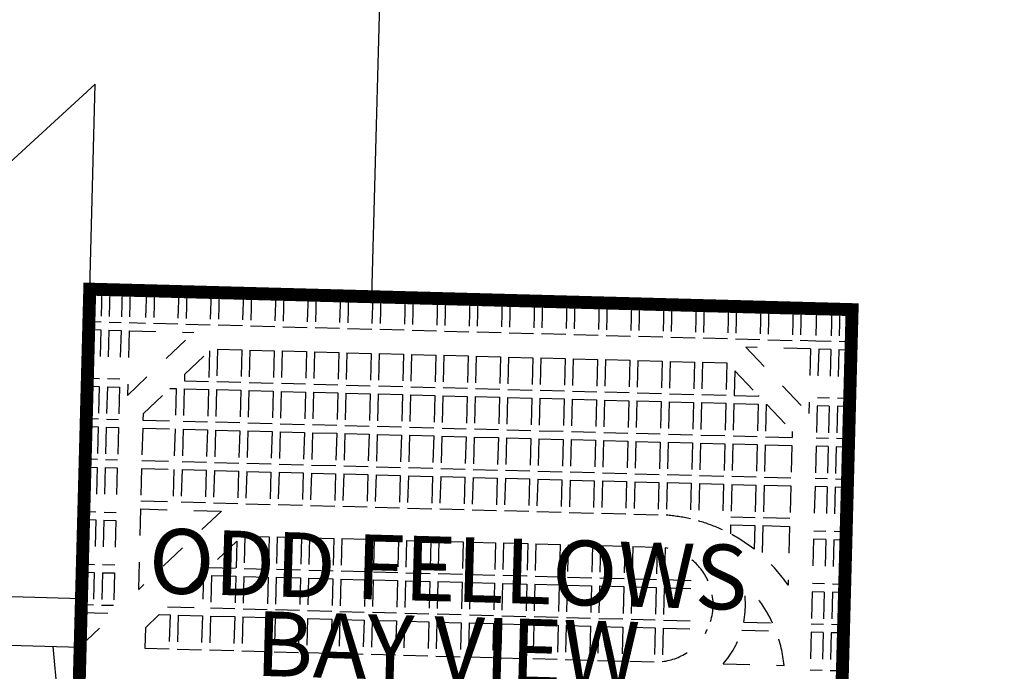
# Model space of a CAD drawing. Units: inches. Extents: x 1237922 to 1246132, y 545918 to 552328.
# Drawn here: x 1241905 to 1242514, y 550929 to 551332 of the extents above; entities that cross this region are included whole.
import ezdxf
from ezdxf.enums import TextEntityAlignment as Align

# ---------------------------------------------------------------- set-up
doc = ezdxf.new("R2010")
doc.units = ezdxf.units.IN
doc.header["$LTSCALE"] = 330
doc.header["$MEASUREMENT"] = 0
doc.linetypes.add('DASHPROP2', pattern=[0.2, 0.05, -0.05, 0.05, -0.05])
doc.linetypes.add('EXCNTL', pattern=[1.4, 1.2, -0.05, 0.1, -0.05])
for name, color, linetype in [('PVT-CNTL', 2, 'EXCNTL'), ('SV-DASHPROP', 7, 'DASHPROP2'), ('SV-EXCNTL', 2, 'EXCNTL'), ('SV-EXROW', 3, 'Continuous'), ('SV-PLATBND', 200, 'Continuous'), ('SV-PROPERT', 6, 'Continuous'), ('SV-SDNAME', 1, 'Continuous')]:
    doc.layers.add(name, color=color, linetype=linetype)
doc.styles.add('UNIVH', font='UNIVH', dxfattribs={"height": 40})

msp = doc.modelspace()

# ---------------------------------------------------------------- linework, layer by layer
at = {"layer": 'PVT-CNTL'}
msp.add_lwpolyline([(1241925.55, 550944.13), (1241931.09, 550886.91, -0.068014), (1241929.54, 550813.22), (1241916.18, 550657.85, 0.396146), (1241970.62, 550586.17), (1242172.8, 550551.45, 0.059342), (1242255.55, 550542.34), (1243363.59, 550512.21)], format="xyb", dxfattribs=at)
at = {"layer": 'SV-DASHPROP'}
for p, q in [((1241948.44, 551165.04), (1241947.91, 551145.04)), ((1241948.44, 551165.04), (1241955.94, 551164.83)), ((1241955.94, 551164.83), (1241955.4, 551144.84)), ((1241960.94, 551164.7), (1241960.4, 551144.71)), ((1241960.94, 551164.7), (1241968.44, 551164.5)), ((1241968.44, 551164.5), (1241967.9, 551144.51)), ((1241973.43, 551164.37), (1241972.9, 551144.37)), ((1241973.43, 551164.37), (1241983.43, 551164.1)), ((1241983.43, 551164.1), (1241982.89, 551144.1)), ((1241988.43, 551163.96), (1241987.89, 551143.97)), ((1241988.43, 551163.96), (1242003.42, 551163.56)), ((1242003.42, 551163.56), (1242002.89, 551143.57)), ((1242008.42, 551163.43), (1242007.88, 551143.43)), ((1242008.42, 551163.43), (1242023.42, 551163.02)), ((1242023.42, 551163.02), (1242022.88, 551143.03)), ((1242028.41, 551162.89), (1242027.88, 551142.9)), ((1242028.41, 551162.89), (1242043.41, 551162.49)), ((1242043.41, 551162.49), (1242042.87, 551142.5)), ((1242048.41, 551162.35), (1242047.87, 551142.36)), ((1242048.41, 551162.35), (1242063.4, 551161.95)), ((1242063.4, 551161.95), (1242062.86, 551141.96)), ((1242068.4, 551161.82), (1242067.86, 551141.82)), ((1242068.4, 551161.82), (1242083.39, 551161.42)), ((1242083.39, 551161.42), (1242082.86, 551141.42)), ((1242088.39, 551161.28), (1242087.86, 551141.29)), ((1242088.39, 551161.28), (1242103.39, 551160.88)), ((1242103.39, 551160.88), (1242102.85, 551140.89)), ((1242108.38, 551160.74), (1242107.85, 551140.75)), ((1242108.38, 551160.74), (1242123.38, 551160.34)), ((1242123.38, 551160.34), (1242122.84, 551140.35)), ((1242128.38, 551160.21), (1242127.84, 551140.22)), ((1242128.38, 551160.21), (1242143.37, 551159.81)), ((1242143.37, 551159.81), (1242142.84, 551139.81)), ((1242148.37, 551159.67), (1242147.83, 551139.68)), ((1242148.37, 551159.67), (1242163.37, 551159.27)), ((1242163.37, 551159.27), (1242162.83, 551139.28)), ((1242168.36, 551159.14), (1242167.83, 551139.14)), ((1242168.36, 551159.14), (1242183.36, 551158.73)), ((1242183.36, 551158.73), (1242182.82, 551138.74)), ((1242188.36, 551158.6), (1242187.82, 551138.61)), ((1242188.36, 551158.6), (1242203.35, 551158.2)), ((1242203.35, 551158.2), (1242202.81, 551138.2)), ((1242208.35, 551158.06), (1242207.81, 551138.07)), ((1242208.35, 551158.06), (1242223.34, 551157.66)), ((1242223.34, 551157.66), (1242222.81, 551137.67)), ((1242228.34, 551157.53), (1242227.81, 551137.53)), ((1242228.34, 551157.53), (1242243.34, 551157.12)), ((1242243.34, 551157.12), (1242242.8, 551137.13)), ((1242248.33, 551156.99), (1242247.8, 551137)), ((1242248.33, 551156.99), (1242263.33, 551156.59)), ((1242263.33, 551156.59), (1242262.79, 551136.59)), ((1242268.33, 551156.45), (1242267.79, 551136.46)), ((1242268.33, 551156.45), (1242283.32, 551156.05)), ((1242283.32, 551156.05), (1242282.79, 551136.06)), ((1242288.32, 551155.92), (1242287.78, 551135.92)), ((1242288.32, 551155.92), (1242303.31, 551155.51)), ((1242303.31, 551155.51), (1242302.78, 551135.52)), ((1242308.31, 551155.38), (1242307.78, 551135.39)), ((1242308.31, 551155.38), (1242323.31, 551154.98)), ((1242323.31, 551154.98), (1242322.77, 551134.98)), ((1242328.31, 551154.84), (1242327.77, 551134.85)), ((1242328.31, 551154.84), (1242343.3, 551154.44)), ((1242343.3, 551154.44), (1242342.76, 551134.45)), ((1242348.3, 551154.31), (1242347.76, 551134.31)), ((1242348.3, 551154.31), (1242363.29, 551153.9)), ((1242363.29, 551153.9), (1242362.76, 551133.91)), ((1242368.29, 551153.77), (1242367.75, 551133.78)), ((1242368.29, 551153.77), (1242383.29, 551153.37)), ((1242383.29, 551153.37), (1242382.75, 551133.38)), ((1242388.28, 551153.23), (1242387.75, 551133.24)), ((1242397.78, 551152.98), (1242388.28, 551153.23)), ((1242397.78, 551152.98), (1242397.24, 551132.99)), ((1242407.28, 551152.72), (1242397.78, 551152.98)), ((1242407.28, 551152.72), (1242406.74, 551132.73)), ((1242412.28, 551152.59), (1242411.74, 551132.6)), ((1242419.77, 551152.39), (1242412.28, 551152.59)), ((1242419.77, 551152.39), (1242419.24, 551132.4)), ((1241947.91, 551145.04), (1241955.4, 551144.84)), ((1241960.4, 551144.71), (1241967.9, 551144.51)), ((1241972.9, 551144.37), (1241982.89, 551144.1)), ((1241987.89, 551143.97), (1242002.89, 551143.57)), ((1242007.88, 551143.43), (1242022.88, 551143.03)), ((1242027.88, 551142.9), (1242042.87, 551142.5)), ((1241947.77, 551140.05), (1241946.97, 551110.06)), ((1241947.77, 551140.05), (1241955.27, 551139.84)), ((1241955.27, 551139.84), (1241954.46, 551109.85)), ((1241960.27, 551139.71), (1241959.46, 551109.72)), ((1241960.27, 551139.71), (1241967.76, 551139.51)), ((1241967.76, 551139.51), (1241966.96, 551109.52)), ((1241972.76, 551139.37), (1241971.69, 551099.39)), ((1241971.69, 551099.39), (1242012.75, 551138.3)), ((1241972.76, 551139.37), (1242012.75, 551138.3)), ((1242047.87, 551142.36), (1242062.86, 551141.96)), ((1242067.86, 551141.82), (1242082.86, 551141.42)), ((1242087.86, 551141.29), (1242102.85, 551140.89)), ((1242107.85, 551140.75), (1242122.84, 551140.35)), ((1242127.84, 551140.22), (1242142.84, 551139.81)), ((1242147.83, 551139.68), (1242162.83, 551139.28)), ((1242167.83, 551139.14), (1242182.82, 551138.74)), ((1242187.82, 551138.61), (1242202.81, 551138.2)), ((1242207.81, 551138.07), (1242222.81, 551137.67)), ((1242227.81, 551137.53), (1242242.8, 551137.13)), ((1242247.8, 551137), (1242262.79, 551136.59)), ((1242267.79, 551136.46), (1242282.79, 551136.06)), ((1242287.78, 551135.92), (1242302.78, 551135.52)), ((1242307.78, 551135.39), (1242322.77, 551134.98)), ((1242327.77, 551134.85), (1242342.76, 551134.45)), ((1242347.76, 551134.31), (1242362.76, 551133.91)), ((1242367.75, 551133.78), (1242382.75, 551133.38)), ((1242397.24, 551132.99), (1242387.75, 551133.24)), ((1242406.74, 551132.73), (1242397.24, 551132.99)), ((1242419.24, 551132.4), (1242411.74, 551132.6)), ((1242007.05, 551112.23), (1242022.44, 551126.82)), ((1242022.44, 551126.82), (1242021.94, 551108.04)), ((1242027.47, 551127.9), (1242026.94, 551107.91)), ((1242027.47, 551127.9), (1242042.47, 551127.5)), ((1242042.47, 551127.5), (1242041.93, 551107.51)), ((1242047.47, 551127.37), (1242046.93, 551107.37)), ((1242047.47, 551127.37), (1242062.46, 551126.96)), ((1242062.46, 551126.96), (1242061.93, 551106.97)), ((1242067.46, 551126.83), (1242066.92, 551106.84)), ((1242067.46, 551126.83), (1242082.46, 551126.43)), ((1242082.46, 551126.43), (1242081.92, 551106.43)), ((1242087.45, 551126.29), (1242086.92, 551106.3)), ((1242087.45, 551126.29), (1242102.45, 551125.89)), ((1242102.45, 551125.89), (1242101.91, 551105.9)), ((1242107.45, 551125.76), (1242106.91, 551105.76)), ((1242107.45, 551125.76), (1242122.44, 551125.35)), ((1242122.44, 551125.35), (1242121.9, 551105.36)), ((1242127.44, 551125.22), (1242126.9, 551105.23)), ((1242127.44, 551125.22), (1242142.43, 551124.82)), ((1242142.43, 551124.82), (1242141.9, 551104.83)), ((1242147.43, 551124.68), (1242146.9, 551104.69)), ((1242147.43, 551124.68), (1242162.43, 551124.28)), ((1242394.11, 551128.07), (1242354.13, 551129.14)), ((1242354.13, 551129.14), (1242393.04, 551088.08)), ((1242394.11, 551128.07), (1242393.04, 551088.08)), ((1242399.11, 551127.93), (1242398.3, 551097.95)), ((1242406.61, 551127.73), (1242399.11, 551127.93)), ((1242406.61, 551127.73), (1242405.8, 551097.74)), ((1242411.6, 551127.6), (1242410.8, 551097.61)), ((1242419.1, 551127.4), (1242411.6, 551127.6)), ((1242419.1, 551127.4), (1242418.3, 551097.41)), ((1242162.43, 551124.28), (1242161.89, 551104.29)), ((1242167.42, 551124.15), (1242166.89, 551104.15)), ((1242167.42, 551124.15), (1242182.42, 551123.75)), ((1242182.42, 551123.75), (1242181.88, 551103.75)), ((1242187.42, 551123.61), (1242186.88, 551103.62)), ((1242187.42, 551123.61), (1242202.41, 551123.21)), ((1242202.41, 551123.21), (1242201.88, 551103.22)), ((1242207.41, 551123.07), (1242206.87, 551103.08)), ((1242207.41, 551123.07), (1242222.4, 551122.67)), ((1242222.4, 551122.67), (1242221.87, 551102.68)), ((1242227.4, 551122.54), (1242226.87, 551102.55)), ((1242227.4, 551122.54), (1242242.4, 551122.14)), ((1242242.4, 551122.14), (1242241.86, 551102.14)), ((1242247.4, 551122), (1242246.86, 551102.01)), ((1242247.4, 551122), (1242262.39, 551121.6)), ((1242262.39, 551121.6), (1242261.85, 551101.61)), ((1242267.39, 551121.47), (1242266.85, 551101.47)), ((1242267.39, 551121.47), (1242282.38, 551121.06)), ((1242282.38, 551121.06), (1242281.85, 551101.07)), ((1242287.38, 551120.93), (1242286.84, 551100.94)), ((1242287.38, 551120.93), (1242302.38, 551120.53)), ((1242302.38, 551120.53), (1242301.84, 551100.53)), ((1242307.37, 551120.39), (1242306.84, 551100.4)), ((1242307.37, 551120.39), (1242322.37, 551119.99)), ((1242322.37, 551119.99), (1242321.83, 551100)), ((1242327.37, 551119.86), (1242326.83, 551099.86)), ((1242327.37, 551119.86), (1242342.36, 551119.45)), ((1242342.36, 551119.45), (1242341.83, 551099.46)), ((1242347.23, 551114.61), (1242346.82, 551099.33)), ((1242347.23, 551114.61), (1242361.83, 551099.21)), ((1241946.97, 551110.06), (1241954.46, 551109.85)), ((1241959.46, 551109.72), (1241966.96, 551109.52)), ((1242007.05, 551112.23), (1242006.95, 551108.45)), ((1242006.95, 551108.45), (1242021.94, 551108.04)), ((1242026.94, 551107.91), (1242041.93, 551107.51)), ((1242046.93, 551107.37), (1242061.93, 551106.97)), ((1242066.92, 551106.84), (1242081.92, 551106.43)), ((1242086.92, 551106.3), (1242101.91, 551105.9)), ((1241946.83, 551105.06), (1241946.3, 551085.06)), ((1241946.83, 551105.06), (1241954.33, 551104.86)), ((1241954.33, 551104.86), (1241953.79, 551084.86)), ((1241959.33, 551104.72), (1241958.79, 551084.73)), ((1241959.33, 551104.72), (1241966.83, 551104.52)), ((1241966.83, 551104.52), (1241966.29, 551084.53)), ((1241981.39, 551087.91), (1241998.03, 551103.68)), ((1241998.03, 551103.68), (1242001.81, 551103.58)), ((1242001.81, 551103.58), (1242001.28, 551083.59)), ((1242006.81, 551103.45), (1242006.27, 551083.46)), ((1242006.81, 551103.45), (1242021.81, 551103.05)), ((1242021.81, 551103.05), (1242021.27, 551083.05)), ((1242026.8, 551102.91), (1242026.27, 551082.92)), ((1242026.8, 551102.91), (1242041.8, 551102.51)), ((1242041.8, 551102.51), (1242041.26, 551082.52)), ((1242046.8, 551102.38), (1242046.26, 551082.38)), ((1242046.8, 551102.38), (1242061.79, 551101.97)), ((1242061.79, 551101.97), (1242061.26, 551081.98)), ((1242066.79, 551101.84), (1242066.25, 551081.85)), ((1242066.79, 551101.84), (1242081.78, 551101.44)), ((1242081.78, 551101.44), (1242081.25, 551081.44)), ((1242086.78, 551101.3), (1242086.25, 551081.31)), ((1242086.78, 551101.3), (1242101.78, 551100.9)), ((1242101.78, 551100.9), (1242101.24, 551080.91)), ((1242106.78, 551100.77), (1242106.24, 551080.77)), ((1242106.78, 551100.77), (1242121.77, 551100.36)), ((1242106.91, 551105.76), (1242121.9, 551105.36)), ((1242121.77, 551100.36), (1242121.23, 551080.37)), ((1242126.77, 551100.23), (1242126.23, 551080.24)), ((1242126.77, 551100.23), (1242141.76, 551099.83)), ((1242126.9, 551105.23), (1242141.9, 551104.83)), ((1242146.9, 551104.69), (1242161.89, 551104.29)), ((1242166.89, 551104.15), (1242181.88, 551103.75)), ((1242186.88, 551103.62), (1242201.88, 551103.22)), ((1242206.87, 551103.08), (1242221.87, 551102.68)), ((1242226.87, 551102.55), (1242241.86, 551102.14)), ((1242246.86, 551102.01), (1242261.85, 551101.61)), ((1242266.85, 551101.47), (1242281.85, 551101.07)), ((1242286.84, 551100.94), (1242301.84, 551100.53)), ((1242306.84, 551100.4), (1242321.83, 551100)), ((1242141.76, 551099.83), (1242141.23, 551079.83)), ((1242146.76, 551099.69), (1242146.22, 551079.7)), ((1242146.76, 551099.69), (1242161.76, 551099.29)), ((1242161.76, 551099.29), (1242161.22, 551079.3)), ((1242166.75, 551099.16), (1242166.22, 551079.16)), ((1242166.75, 551099.16), (1242181.75, 551098.75)), ((1242181.75, 551098.75), (1242181.21, 551078.76)), ((1242186.75, 551098.62), (1242186.21, 551078.63)), ((1242186.75, 551098.62), (1242201.74, 551098.22)), ((1242201.74, 551098.22), (1242201.2, 551078.23)), ((1242206.74, 551098.08), (1242206.2, 551078.09)), ((1242206.74, 551098.08), (1242221.73, 551097.68)), ((1242221.73, 551097.68), (1242221.2, 551077.69)), ((1242226.73, 551097.55), (1242226.2, 551077.55)), ((1242226.73, 551097.55), (1242241.73, 551097.15)), ((1242241.73, 551097.15), (1242241.19, 551077.15)), ((1242246.73, 551097.01), (1242246.19, 551077.02)), ((1242246.73, 551097.01), (1242261.72, 551096.61)), ((1242261.72, 551096.61), (1242261.18, 551076.62)), ((1242266.72, 551096.47), (1242266.18, 551076.48)), ((1242266.72, 551096.47), (1242281.71, 551096.07)), ((1242281.71, 551096.07), (1242281.18, 551076.08)), ((1242286.71, 551095.94), (1242286.17, 551075.95)), ((1242286.71, 551095.94), (1242301.71, 551095.54)), ((1242301.71, 551095.54), (1242301.17, 551075.54)), ((1242306.7, 551095.4), (1242306.17, 551075.41)), ((1242306.7, 551095.4), (1242321.7, 551095)), ((1242321.7, 551095), (1242321.16, 551075.01)), ((1242326.7, 551094.87), (1242326.16, 551074.87)), ((1242326.7, 551094.87), (1242341.69, 551094.46)), ((1242326.83, 551099.86), (1242341.83, 551099.46)), ((1242341.69, 551094.46), (1242341.15, 551074.47)), ((1242346.69, 551094.33), (1242346.15, 551074.34)), ((1242346.69, 551094.33), (1242361.68, 551093.93)), ((1242346.82, 551099.33), (1242361.82, 551098.92)), ((1242361.83, 551099.21), (1242361.82, 551098.92)), ((1242405.8, 551097.74), (1242398.3, 551097.95)), ((1242418.3, 551097.41), (1242410.8, 551097.61)), ((1241981.39, 551087.91), (1241981.28, 551084.13)), ((1242361.68, 551093.93), (1242361.15, 551073.93)), ((1242366.68, 551093.79), (1242366.15, 551073.8)), ((1242366.68, 551093.79), (1242366.97, 551093.78)), ((1242366.97, 551093.78), (1242382.74, 551077.14)), ((1242398.17, 551092.95), (1242397.63, 551072.95)), ((1242405.67, 551092.75), (1242398.17, 551092.95)), ((1242405.67, 551092.75), (1242405.13, 551072.75)), ((1242410.67, 551092.61), (1242410.13, 551072.62)), ((1242418.16, 551092.41), (1242410.67, 551092.61)), ((1242418.16, 551092.41), (1242417.63, 551072.42)), ((1241946.3, 551085.06), (1241953.79, 551084.86)), ((1241958.79, 551084.73), (1241966.29, 551084.53)), ((1241981.28, 551084.13), (1242001.28, 551083.59)), ((1242006.27, 551083.46), (1242021.27, 551083.05)), ((1242026.27, 551082.92), (1242041.26, 551082.52)), ((1242046.26, 551082.38), (1242061.26, 551081.98)), ((1242066.25, 551081.85), (1242081.25, 551081.44)), ((1241946.16, 551080.07), (1241945.63, 551060.07)), ((1241946.16, 551080.07), (1241953.66, 551079.87)), ((1241953.66, 551079.87), (1241953.12, 551059.87)), ((1241958.66, 551079.73), (1241958.12, 551059.74)), ((1241958.66, 551079.73), (1241966.16, 551079.53)), ((1241966.16, 551079.53), (1241965.62, 551059.54)), ((1241981.15, 551079.13), (1241980.61, 551059.14)), ((1241981.15, 551079.13), (1242001.14, 551078.59)), ((1242001.14, 551078.59), (1242000.61, 551058.6)), ((1242006.14, 551078.46), (1242005.6, 551058.46)), ((1242006.14, 551078.46), (1242021.14, 551078.06)), ((1242021.14, 551078.06), (1242020.6, 551058.06)), ((1242026.13, 551077.92), (1242025.6, 551057.93)), ((1242026.13, 551077.92), (1242041.13, 551077.52)), ((1242041.13, 551077.52), (1242040.59, 551057.53)), ((1242046.13, 551077.38), (1242045.59, 551057.39)), ((1242046.13, 551077.38), (1242061.12, 551076.98)), ((1242061.12, 551076.98), (1242060.58, 551056.99)), ((1242066.12, 551076.85), (1242065.58, 551056.86)), ((1242066.12, 551076.85), (1242081.11, 551076.45)), ((1242081.11, 551076.45), (1242080.58, 551056.45)), ((1242086.11, 551076.31), (1242085.58, 551056.32)), ((1242086.11, 551076.31), (1242101.11, 551075.91)), ((1242086.25, 551081.31), (1242101.24, 551080.91)), ((1242101.11, 551075.91), (1242100.57, 551055.92)), ((1242106.1, 551075.78), (1242105.57, 551055.78)), ((1242106.1, 551075.78), (1242121.1, 551075.37)), ((1242106.24, 551080.77), (1242121.23, 551080.37)), ((1242126.23, 551080.24), (1242141.23, 551079.83)), ((1242146.22, 551079.7), (1242161.22, 551079.3)), ((1242166.22, 551079.16), (1242181.21, 551078.76)), ((1242186.21, 551078.63), (1242201.2, 551078.23)), ((1242206.2, 551078.09), (1242221.2, 551077.69)), ((1242226.2, 551077.55), (1242241.19, 551077.15)), ((1242246.19, 551077.02), (1242261.18, 551076.62)), ((1242266.18, 551076.48), (1242281.18, 551076.08)), ((1242286.17, 551075.95), (1242301.17, 551075.54)), ((1242382.74, 551077.14), (1242382.64, 551073.36)), ((1242121.1, 551075.37), (1242120.56, 551055.38)), ((1242126.1, 551075.24), (1242125.56, 551055.25)), ((1242126.1, 551075.24), (1242141.09, 551074.84)), ((1242141.09, 551074.84), (1242140.56, 551054.84)), ((1242146.09, 551074.7), (1242145.55, 551054.71)), ((1242146.09, 551074.7), (1242161.09, 551074.3)), ((1242161.09, 551074.3), (1242160.55, 551054.31)), ((1242166.08, 551074.17), (1242165.55, 551054.17)), ((1242166.08, 551074.17), (1242181.08, 551073.76)), ((1242181.08, 551073.76), (1242180.54, 551053.77)), ((1242186.08, 551073.63), (1242185.54, 551053.64)), ((1242186.08, 551073.63), (1242201.07, 551073.23)), ((1242201.07, 551073.23), (1242200.53, 551053.23)), ((1242206.07, 551073.09), (1242205.53, 551053.1)), ((1242206.07, 551073.09), (1242221.06, 551072.69)), ((1242221.06, 551072.69), (1242220.53, 551052.7)), ((1242226.06, 551072.56), (1242225.53, 551052.56)), ((1242226.06, 551072.56), (1242241.06, 551072.15)), ((1242241.06, 551072.15), (1242240.52, 551052.16)), ((1242246.05, 551072.02), (1242245.52, 551052.03)), ((1242246.05, 551072.02), (1242261.05, 551071.62)), ((1242261.05, 551071.62), (1242260.51, 551051.62)), ((1242266.05, 551071.48), (1242265.51, 551051.49)), ((1242266.05, 551071.48), (1242281.04, 551071.08)), ((1242281.04, 551071.08), (1242280.51, 551051.09)), ((1242286.04, 551070.95), (1242285.5, 551050.95)), ((1242286.04, 551070.95), (1242301.03, 551070.54)), ((1242301.03, 551070.54), (1242300.5, 551050.55)), ((1242306.03, 551070.41), (1242305.5, 551050.42)), ((1242306.03, 551070.41), (1242321.03, 551070.01)), ((1242306.17, 551075.41), (1242321.16, 551075.01)), ((1242321.03, 551070.01), (1242320.49, 551050.02)), ((1242326.03, 551069.87), (1242325.49, 551049.88)), ((1242326.03, 551069.87), (1242341.02, 551069.47)), ((1242326.16, 551074.87), (1242341.15, 551074.47)), ((1242346.15, 551074.34), (1242361.15, 551073.93)), ((1242366.15, 551073.8), (1242382.64, 551073.36)), ((1242405.13, 551072.75), (1242397.63, 551072.95)), ((1242417.63, 551072.42), (1242410.13, 551072.62)), ((1242341.02, 551069.47), (1242340.48, 551049.48)), ((1242346.02, 551069.34), (1242345.48, 551049.34)), ((1242346.02, 551069.34), (1242361.01, 551068.94)), ((1242361.01, 551068.94), (1242360.48, 551048.94)), ((1242366.01, 551068.8), (1242365.47, 551048.81)), ((1242366.01, 551068.8), (1242382.51, 551068.36)), ((1242382.51, 551068.36), (1242381.97, 551048.37)), ((1242397.5, 551067.96), (1242396.96, 551047.96)), ((1242405, 551067.76), (1242397.5, 551067.96)), ((1242405, 551067.76), (1242404.46, 551047.76)), ((1242410, 551067.62), (1242409.46, 551047.63)), ((1242417.49, 551067.42), (1242410, 551067.62)), ((1242417.49, 551067.42), (1242416.96, 551047.43)), ((1241945.63, 551060.07), (1241953.12, 551059.87)), ((1241958.12, 551059.74), (1241965.62, 551059.54)), ((1241980.61, 551059.14), (1242000.61, 551058.6)), ((1242005.6, 551058.46), (1242020.6, 551058.06)), ((1242025.6, 551057.93), (1242040.59, 551057.53)), ((1241945.49, 551055.08), (1241944.75, 551027.59)), ((1241945.49, 551055.08), (1241952.99, 551054.87)), ((1241952.99, 551054.87), (1241952.25, 551027.38)), ((1241957.99, 551054.74), (1241957.25, 551027.25)), ((1241957.99, 551054.74), (1241965.48, 551054.54)), ((1241965.48, 551054.54), (1241964.75, 551027.05)), ((1241980.48, 551054.14), (1241979.94, 551034.14)), ((1241980.48, 551054.14), (1242000.47, 551053.6)), ((1242000.47, 551053.6), (1241999.94, 551033.61)), ((1242005.47, 551053.47), (1242004.93, 551033.47)), ((1242005.47, 551053.47), (1242020.46, 551053.06)), ((1242020.46, 551053.06), (1242019.93, 551033.07)), ((1242025.46, 551052.93), (1242024.93, 551032.94)), ((1242025.46, 551052.93), (1242040.46, 551052.53)), ((1242040.46, 551052.53), (1242039.92, 551032.53)), ((1242045.46, 551052.39), (1242044.92, 551032.4)), ((1242045.46, 551052.39), (1242060.45, 551051.99)), ((1242045.59, 551057.39), (1242060.58, 551056.99)), ((1242060.45, 551051.99), (1242059.91, 551032)), ((1242065.45, 551051.86), (1242064.91, 551031.86)), ((1242065.45, 551051.86), (1242080.44, 551051.45)), ((1242065.58, 551056.86), (1242080.58, 551056.45)), ((1242080.44, 551051.45), (1242079.91, 551031.46)), ((1242085.58, 551056.32), (1242100.57, 551055.92)), ((1242105.57, 551055.78), (1242120.56, 551055.38)), ((1242125.56, 551055.25), (1242140.56, 551054.84)), ((1242145.55, 551054.71), (1242160.55, 551054.31)), ((1242165.55, 551054.17), (1242180.54, 551053.77)), ((1242185.54, 551053.64), (1242200.53, 551053.23)), ((1242205.53, 551053.1), (1242220.53, 551052.7)), ((1242225.53, 551052.56), (1242240.52, 551052.16)), ((1242245.52, 551052.03), (1242260.51, 551051.62)), ((1242265.51, 551051.49), (1242280.51, 551051.09)), ((1242085.44, 551051.32), (1242084.91, 551031.33)), ((1242085.44, 551051.32), (1242100.44, 551050.92)), ((1242100.44, 551050.92), (1242099.9, 551030.93)), ((1242105.43, 551050.78), (1242104.9, 551030.79)), ((1242105.43, 551050.78), (1242120.43, 551050.38)), ((1242120.43, 551050.38), (1242119.89, 551030.39)), ((1242125.43, 551050.25), (1242124.89, 551030.25)), ((1242125.43, 551050.25), (1242140.42, 551049.85)), ((1242140.42, 551049.85), (1242139.89, 551029.85)), ((1242145.42, 551049.71), (1242144.88, 551029.72)), ((1242145.42, 551049.71), (1242160.41, 551049.31)), ((1242160.41, 551049.31), (1242159.88, 551029.32)), ((1242165.41, 551049.17), (1242164.88, 551029.18)), ((1242165.41, 551049.17), (1242180.41, 551048.77)), ((1242180.41, 551048.77), (1242179.87, 551028.78)), ((1242185.41, 551048.64), (1242184.87, 551028.65)), ((1242185.41, 551048.64), (1242200.4, 551048.24)), ((1242200.4, 551048.24), (1242199.86, 551028.24)), ((1242205.4, 551048.1), (1242204.86, 551028.11)), ((1242205.4, 551048.1), (1242220.39, 551047.7)), ((1242220.39, 551047.7), (1242219.86, 551027.71)), ((1242225.39, 551047.57), (1242224.85, 551027.57)), ((1242225.39, 551047.57), (1242240.39, 551047.16)), ((1242240.39, 551047.16), (1242239.85, 551027.17)), ((1242245.38, 551047.03), (1242244.85, 551027.04)), ((1242245.38, 551047.03), (1242260.38, 551046.63)), ((1242260.38, 551046.63), (1242259.84, 551026.63)), ((1242265.38, 551046.49), (1242264.84, 551026.5)), ((1242265.38, 551046.49), (1242280.37, 551046.09)), ((1242280.37, 551046.09), (1242279.83, 551026.1)), ((1242285.37, 551045.96), (1242284.83, 551025.96)), ((1242285.37, 551045.96), (1242300.36, 551045.55)), ((1242285.5, 551050.95), (1242300.5, 551050.55)), ((1242300.36, 551045.55), (1242299.83, 551025.56)), ((1242305.36, 551045.42), (1242304.82, 551025.3)), ((1242305.36, 551045.42), (1242320.36, 551045.02)), ((1242305.5, 551050.42), (1242320.49, 551050.02)), ((1242325.49, 551049.88), (1242340.48, 551049.48)), ((1242345.48, 551049.34), (1242360.48, 551048.94)), ((1242365.47, 551048.81), (1242381.97, 551048.37)), ((1242404.46, 551047.76), (1242396.96, 551047.96)), ((1242416.96, 551047.43), (1242409.46, 551047.63)), ((1242320.36, 551045.02), (1242319.77, 551023.03)), ((1242325.36, 551044.88), (1242324.73, 551021.75)), ((1242325.36, 551044.88), (1242340.35, 551044.48)), ((1242340.35, 551044.48), (1242339.59, 551016.23)), ((1242345.35, 551044.35), (1242344.81, 551024.35)), ((1242345.35, 551044.35), (1242360.34, 551043.94)), ((1242360.34, 551043.94), (1242359.81, 551023.95)), ((1242365.34, 551043.81), (1242364.8, 551023.82)), ((1242365.34, 551043.81), (1242381.83, 551043.37)), ((1242381.83, 551043.37), (1242381.3, 551023.37)), ((1242396.83, 551042.97), (1242396.09, 551015.48)), ((1242404.33, 551042.76), (1242396.83, 551042.97)), ((1242404.33, 551042.76), (1242403.59, 551015.27)), ((1242409.32, 551042.63), (1242408.59, 551015.14)), ((1242416.82, 551042.43), (1242409.32, 551042.63)), ((1242416.82, 551042.43), (1242416.08, 551014.94)), ((1241979.94, 551034.14), (1241999.94, 551033.61)), ((1242004.93, 551033.47), (1242019.93, 551033.07)), ((1241944.75, 551027.59), (1241952.25, 551027.38)), ((1241957.25, 551027.25), (1241964.75, 551027.05)), ((1241979.81, 551029.15), (1241978.47, 550979.16)), ((1242029.79, 551027.8), (1241978.47, 550979.16)), ((1241979.81, 551029.15), (1242029.79, 551027.8)), ((1242024.93, 551032.94), (1242039.92, 551032.53)), ((1242044.92, 551032.4), (1242059.91, 551032)), ((1242064.91, 551031.86), (1242079.91, 551031.46)), ((1242084.91, 551031.33), (1242099.9, 551030.93)), ((1242104.9, 551030.79), (1242119.89, 551030.39)), ((1242124.89, 551030.25), (1242139.89, 551029.85)), ((1242144.88, 551029.72), (1242159.88, 551029.32)), ((1242164.88, 551029.18), (1242179.87, 551028.78)), ((1242184.87, 551028.65), (1242199.86, 551028.24)), ((1242204.86, 551028.11), (1242219.86, 551027.71)), ((1242224.85, 551027.57), (1242239.85, 551027.17)), ((1242244.85, 551027.04), (1242259.84, 551026.63)), ((1241944.62, 551022.59), (1241943.88, 550995.1)), ((1241944.62, 551022.59), (1241952.12, 551022.39)), ((1241952.12, 551022.39), (1241951.38, 550994.9)), ((1241957.12, 551022.25), (1241956.38, 550994.76)), ((1241957.12, 551022.25), (1241964.61, 551022.05)), ((1241964.61, 551022.05), (1241963.88, 550994.56)), ((1242264.84, 551026.5), (1242279.83, 551026.1)), ((1242284.83, 551025.96), (1242299.83, 551025.56)), ((1242344.81, 551024.35), (1242359.81, 551023.95)), ((1242364.8, 551023.82), (1242381.3, 551023.37)), ((1242344.68, 551019.36), (1242344.53, 551013.78)), ((1242344.68, 551019.36), (1242359.67, 551018.95)), ((1242359.67, 551018.95), (1242359.28, 551004.21)), ((1242364.67, 551018.82), (1242364.17, 551000.13)), ((1242364.67, 551018.82), (1242381.16, 551018.38)), ((1242381.16, 551018.38), (1242380.19, 550982.04)), ((1242403.59, 551015.27), (1242396.09, 551015.48)), ((1242416.08, 551014.94), (1242408.59, 551015.14)), ((1242039.3, 551009.26), (1242022.14, 550993)), ((1242039.3, 551009.26), (1242038.85, 550992.55)), ((1242044.38, 551012.41), (1242043.85, 550992.42)), ((1242044.38, 551012.41), (1242059.38, 551012.01)), ((1242059.38, 551012.01), (1242058.84, 550992.01)), ((1242064.38, 551011.87), (1242063.84, 550991.88)), ((1242064.38, 551011.87), (1242079.37, 551011.47)), ((1242079.37, 551011.47), (1242078.83, 550991.48)), ((1242084.37, 551011.33), (1242083.83, 550991.34)), ((1242084.37, 551011.33), (1242099.36, 551010.93)), ((1242099.36, 551010.93), (1242098.83, 550990.94)), ((1242104.36, 551010.8), (1242103.82, 550990.81)), ((1242104.36, 551010.8), (1242119.36, 551010.4)), ((1242119.36, 551010.4), (1242118.82, 550990.4)), ((1242124.35, 551010.26), (1242123.82, 550990.27)), ((1242124.35, 551010.26), (1242139.35, 551009.86)), ((1242139.35, 551009.86), (1242138.81, 550989.87)), ((1242144.35, 551009.73), (1242143.81, 550989.73)), ((1242144.35, 551009.73), (1242159.34, 551009.32)), ((1242159.34, 551009.32), (1242158.81, 550989.33)), ((1242164.34, 551009.19), (1242163.8, 550989.2)), ((1242164.34, 551009.19), (1242179.33, 551008.79)), ((1242179.33, 551008.79), (1242178.8, 550988.79)), ((1242395.96, 551010.48), (1242395.22, 550982.99)), ((1242403.46, 551010.28), (1242395.96, 551010.48)), ((1242403.46, 551010.28), (1242402.72, 550982.79)), ((1242408.45, 551010.14), (1242407.72, 550982.65)), ((1242415.95, 551009.94), (1242408.45, 551010.14)), ((1242415.95, 551009.94), (1242415.21, 550982.45)), ((1242184.33, 551008.65), (1242183.8, 550988.66)), ((1242184.33, 551008.65), (1242199.33, 551008.25)), ((1242199.33, 551008.25), (1242198.79, 550988.26)), ((1242204.33, 551008.12), (1242203.79, 550988.12)), ((1242204.33, 551008.12), (1242219.32, 551007.71)), ((1242219.32, 551007.71), (1242218.78, 550987.72)), ((1242224.32, 551007.58), (1242223.78, 550987.59)), ((1242224.32, 551007.58), (1242239.31, 551007.18)), ((1242239.31, 551007.18), (1242238.78, 550987.18)), ((1242244.31, 551007.04), (1242243.77, 550987.05)), ((1242244.31, 551007.04), (1242259.31, 551006.64)), ((1242259.31, 551006.64), (1242258.77, 550986.65)), ((1242264.3, 551006.51), (1242263.77, 550986.51)), ((1242264.3, 551006.51), (1242279.3, 551006.1)), ((1242279.3, 551006.1), (1242278.76, 550986.11)), ((1242284.3, 551005.97), (1242283.76, 550985.98)), ((1242284.3, 551005.97), (1242299.29, 551005.57)), ((1242299.29, 551005.57), (1242298.75, 550985.58)), ((1242304.28, 551005.08), (1242303.75, 550985.44)), ((1241943.88, 550995.1), (1241951.38, 550994.9)), ((1241956.38, 550994.76), (1241963.88, 550994.56)), ((1242022.14, 550993), (1242038.85, 550992.55)), ((1242043.85, 550992.42), (1242058.84, 550992.01)), ((1242063.84, 550991.88), (1242078.83, 550991.48)), ((1242083.83, 550991.34), (1242098.83, 550990.94)), ((1242103.82, 550990.81), (1242118.82, 550990.4)), ((1241943.75, 550990.1), (1241943.21, 550970.11)), ((1241943.75, 550990.1), (1241951.25, 550989.9)), ((1241951.25, 550989.9), (1241950.71, 550969.91)), ((1241956.24, 550989.76), (1241955.71, 550969.77)), ((1241956.24, 550989.76), (1241963.74, 550989.56)), ((1241963.74, 550989.56), (1241963.2, 550969.57)), ((1242018.77, 550989.8), (1241996.48, 550968.68)), ((1242018.77, 550989.8), (1242018.18, 550968.09)), ((1242023.72, 550987.95), (1242023.18, 550967.96)), ((1242023.72, 550987.95), (1242038.71, 550987.55)), ((1242038.71, 550987.55), (1242038.18, 550967.56)), ((1242043.71, 550987.42), (1242043.18, 550967.42)), ((1242043.71, 550987.42), (1242058.71, 550987.01)), ((1242058.71, 550987.01), (1242058.17, 550967.02)), ((1242063.71, 550986.88), (1242063.17, 550966.89)), ((1242063.71, 550986.88), (1242078.7, 550986.48)), ((1242078.7, 550986.48), (1242078.16, 550966.49)), ((1242083.7, 550986.34), (1242083.16, 550966.35)), ((1242083.7, 550986.34), (1242098.69, 550985.94)), ((1242098.69, 550985.94), (1242098.16, 550965.95)), ((1242103.69, 550985.81), (1242103.15, 550965.81)), ((1242103.69, 550985.81), (1242118.69, 550985.41)), ((1242118.69, 550985.41), (1242118.15, 550965.41)), ((1242123.68, 550985.27), (1242123.15, 550965.28)), ((1242123.68, 550985.27), (1242138.68, 550984.87)), ((1242123.82, 550990.27), (1242138.81, 550989.87)), ((1242138.68, 550984.87), (1242138.14, 550964.88)), ((1242143.68, 550984.73), (1242143.14, 550964.74)), ((1242143.68, 550984.73), (1242158.67, 550984.33)), ((1242143.81, 550989.73), (1242158.81, 550989.33)), ((1242163.8, 550989.2), (1242178.8, 550988.79)), ((1242183.8, 550988.66), (1242198.79, 550988.26)), ((1242203.79, 550988.12), (1242218.78, 550987.72)), ((1242223.78, 550987.59), (1242238.78, 550987.18)), ((1242243.77, 550987.05), (1242258.77, 550986.65)), ((1242263.77, 550986.51), (1242278.76, 550986.11)), ((1242283.76, 550985.98), (1242298.75, 550985.58)), ((1242303.75, 550985.44), (1242330.68, 550984.72)), ((1242158.67, 550984.33), (1242158.13, 550964.34)), ((1242163.67, 550984.2), (1242163.13, 550964.21)), ((1242163.67, 550984.2), (1242178.66, 550983.8)), ((1242178.66, 550983.8), (1242178.13, 550963.8)), ((1242183.66, 550983.66), (1242183.13, 550963.67)), ((1242183.66, 550983.66), (1242198.66, 550983.26)), ((1242198.66, 550983.26), (1242198.12, 550963.27)), ((1242203.65, 550983.13), (1242203.12, 550963.13)), ((1242203.65, 550983.13), (1242218.65, 550982.72)), ((1242218.65, 550982.72), (1242218.11, 550962.73)), ((1242223.65, 550982.59), (1242223.11, 550962.6)), ((1242223.65, 550982.59), (1242238.64, 550982.19)), ((1242238.64, 550982.19), (1242238.11, 550962.19)), ((1242243.64, 550982.05), (1242243.1, 550962.06)), ((1242243.64, 550982.05), (1242258.64, 550981.65)), ((1242258.64, 550981.65), (1242258.1, 550961.66)), ((1242263.63, 550981.52), (1242263.1, 550961.52)), ((1242263.63, 550981.52), (1242278.63, 550981.11)), ((1242278.63, 550981.11), (1242278.09, 550961.12)), ((1242283.63, 550980.98), (1242283.09, 550960.99)), ((1242283.63, 550980.98), (1242298.62, 550980.58)), ((1242298.62, 550980.58), (1242298.08, 550960.58)), ((1242303.62, 550980.44), (1242303.08, 550960.45)), ((1242303.62, 550980.44), (1242332.52, 550979.67)), ((1242402.72, 550982.79), (1242395.22, 550982.99)), ((1242415.21, 550982.45), (1242407.72, 550982.65)), ((1242395.09, 550977.99), (1242394.55, 550958)), ((1242402.58, 550977.79), (1242395.09, 550977.99)), ((1242402.58, 550977.79), (1242402.05, 550957.79)), ((1242407.58, 550977.65), (1242407.05, 550957.66)), ((1242415.08, 550977.45), (1242407.58, 550977.65)), ((1242415.08, 550977.45), (1242414.54, 550957.46)), ((1241943.21, 550970.11), (1241950.71, 550969.91)), ((1241955.71, 550969.77), (1241963.2, 550969.57)), ((1241996.48, 550968.68), (1242018.18, 550968.09)), ((1242023.18, 550967.96), (1242038.18, 550967.56)), ((1242043.18, 550967.42), (1242058.17, 550967.02)), ((1242063.17, 550966.89), (1242078.16, 550966.49)), ((1242083.16, 550966.35), (1242098.16, 550965.95)), ((1241943.08, 550965.11), (1241942.51, 550944.12)), ((1241942.51, 550944.12), (1241964.07, 550964.54)), ((1241943.08, 550965.11), (1241964.07, 550964.54)), ((1241991.34, 550963.81), (1241982.84, 550955.75)), ((1241991.34, 550963.81), (1241998.06, 550963.63)), ((1241998.06, 550963.63), (1241997.49, 550942.64)), ((1242003.06, 550963.5), (1242002.49, 550942.51)), ((1242003.06, 550963.5), (1242018.05, 550963.1)), ((1242018.05, 550963.1), (1242017.49, 550942.1)), ((1242023.05, 550962.96), (1242022.49, 550941.97)), ((1242023.05, 550962.96), (1242038.04, 550962.56)), ((1242038.04, 550962.56), (1242037.48, 550941.57)), ((1242043.04, 550962.43), (1242042.48, 550941.43)), ((1242043.04, 550962.43), (1242058.04, 550962.02)), ((1242058.04, 550962.02), (1242057.47, 550941.03)), ((1242063.03, 550961.89), (1242062.47, 550940.9)), ((1242063.03, 550961.89), (1242078.03, 550961.49)), ((1242078.03, 550961.49), (1242077.47, 550940.49)), ((1242083.03, 550961.35), (1242082.46, 550940.36)), ((1242083.03, 550961.35), (1242098.02, 550960.95)), ((1242098.02, 550960.95), (1242097.46, 550939.96)), ((1242103.02, 550960.82), (1242102.46, 550939.82)), ((1242103.02, 550960.82), (1242118.01, 550960.41)), ((1242103.15, 550965.81), (1242118.15, 550965.41)), ((1242118.01, 550960.41), (1242117.45, 550939.42)), ((1242123.01, 550960.28), (1242122.45, 550939.29)), ((1242123.01, 550960.28), (1242138.01, 550959.88)), ((1242123.15, 550965.28), (1242138.14, 550964.88)), ((1242143.14, 550964.74), (1242158.13, 550964.34)), ((1242163.13, 550964.21), (1242178.13, 550963.8)), ((1242183.13, 550963.67), (1242198.12, 550963.27)), ((1242203.12, 550963.13), (1242218.11, 550962.73)), ((1242223.11, 550962.6), (1242238.11, 550962.19)), ((1242243.1, 550962.06), (1242258.1, 550961.66)), ((1242263.1, 550961.52), (1242278.09, 550961.12)), ((1242283.09, 550960.99), (1242298.08, 550960.58)), ((1242303.08, 550960.45), (1242332.28, 550959.67)), ((1241982.84, 550955.75), (1241982.5, 550943.04)), ((1242138.01, 550959.88), (1242137.44, 550938.89)), ((1242143.01, 550959.74), (1242142.44, 550938.75)), ((1242143.01, 550959.74), (1242158, 550959.34)), ((1242158, 550959.34), (1242157.44, 550938.35)), ((1242163, 550959.21), (1242162.44, 550938.21)), ((1242163, 550959.21), (1242177.99, 550958.8)), ((1242177.99, 550958.8), (1242177.43, 550937.81)), ((1242182.99, 550958.67), (1242182.43, 550937.68)), ((1242182.99, 550958.67), (1242197.99, 550958.27)), ((1242197.99, 550958.27), (1242197.42, 550937.28)), ((1242202.98, 550958.13), (1242202.42, 550937.14)), ((1242202.98, 550958.13), (1242217.98, 550957.73)), ((1242217.98, 550957.73), (1242217.42, 550936.74)), ((1242222.98, 550957.6), (1242222.41, 550936.61)), ((1242222.98, 550957.6), (1242237.97, 550957.2)), ((1242237.97, 550957.2), (1242237.41, 550936.2)), ((1242242.97, 550957.06), (1242242.41, 550936.07)), ((1242242.97, 550957.06), (1242257.96, 550956.66)), ((1242257.96, 550956.66), (1242257.4, 550935.67)), ((1242262.96, 550956.52), (1242262.4, 550935.53)), ((1242262.96, 550956.52), (1242277.96, 550956.12)), ((1242277.96, 550956.12), (1242277.39, 550935.13)), ((1242282.96, 550955.99), (1242282.39, 550935)), ((1242282.96, 550955.99), (1242297.95, 550955.59)), ((1242297.95, 550955.59), (1242297.39, 550934.59)), ((1242302.95, 550955.45), (1242302.39, 550934.81)), ((1242302.95, 550955.45), (1242330.34, 550954.72)), ((1242351.5, 550954.15), (1242372.76, 550953.58)), ((1242352.75, 550959.12), (1242370.62, 550958.64)), ((1242402.05, 550957.79), (1242394.55, 550958)), ((1242414.54, 550957.46), (1242407.05, 550957.66)), ((1242394.42, 550953), (1242393.79, 550929.51)), ((1242401.91, 550952.8), (1242394.42, 550953)), ((1242401.91, 550952.8), (1242401.28, 550929.3)), ((1242406.91, 550952.66), (1242406.28, 550929.17)), ((1242414.41, 550952.46), (1242406.91, 550952.66)), ((1242414.41, 550952.46), (1242413.78, 550928.97)), ((1241982.5, 550943.04), (1241997.49, 550942.64)), ((1242002.49, 550942.51), (1242017.49, 550942.1)), ((1242022.49, 550941.97), (1242037.48, 550941.57)), ((1242042.48, 550941.43), (1242057.47, 550941.03)), ((1242062.47, 550940.9), (1242077.47, 550940.49)), ((1242082.46, 550940.36), (1242097.46, 550939.96)), ((1242102.46, 550939.82), (1242117.45, 550939.42)), ((1242122.45, 550939.29), (1242137.44, 550938.89)), ((1242142.44, 550938.75), (1242157.44, 550938.35)), ((1242162.44, 550938.21), (1242177.43, 550937.81)), ((1242182.43, 550937.68), (1242197.42, 550937.28)), ((1242202.42, 550937.14), (1242217.42, 550936.74)), ((1242222.41, 550936.61), (1242237.41, 550936.2)), ((1242242.41, 550936.07), (1242257.4, 550935.67)), ((1242262.4, 550935.53), (1242277.39, 550935.13)), ((1242282.39, 550935), (1242297.39, 550934.59)), ((1242340.03, 550933.45), (1242377.74, 550932.44)), ((1242401.28, 550929.3), (1242393.79, 550929.51)), ((1242413.78, 550928.97), (1242406.28, 550929.17))]:
    msp.add_line(p, q, dxfattribs=at)
for centre, radius, start, end in [((1242297.12, 550924.6), 101, 77.04181, 85.62541), ((1242297.12, 550924.6), 101, 65.13217, 74.13191), ((1242297.12, 550924.6), 101, 52.01739, 62.00481), ((1242298.34, 550970.08), 35.5, 24.3514, 80.36624), ((1242297.12, 550924.6), 101, 34.66587, 48.40487), ((1242298.34, 550970.08), 35.5, 342.94116, 15.66699), ((1242298.34, 550970.08), 55.5, 348.60707, 14.68019), ((1242297.12, 550924.6), 81, 24.85079, 47.32144), ((1242298.34, 550970.08), 35.5, 276.55974, 334.35545), ((1242298.34, 550970.08), 55.5, 318.69804, 343.31808), ((1242297.12, 550924.6), 81, 5.55464, 20.96502)]:
    msp.add_arc(centre, radius, start, end, dxfattribs=at)
at = {"layer": 'SV-EXCNTL'}
msp.add_line((1240781.14, 550976.82), (1241942.5, 550943.65), dxfattribs=at)
at = {"layer": 'SV-EXROW'}
msp.add_lwpolyline([(1240809.03, 550946.02), (1241941.7, 550913.66), (1241943.31, 550973.64), (1240813.14, 551005.92)], dxfattribs=at)
at = {"layer": 'SV-PLATBND', "const_width": 8}
msp.add_lwpolyline([(1242419.77, 551152.39), (1242407.38, 550690.56), (1241936.05, 550703.2), (1241948.44, 551165.04)], close=True, dxfattribs=at)
at = {"layer": 'SV-PROPERT'}
for p, q in [((1241615.44, 550983), (1241951.85, 551291.87)), ((1241948.44, 551165.04), (1241951.85, 551291.87)), ((1241943.31, 550973.64), (1241948.44, 551165.04)), ((1241948.44, 551165.04), (1242419.77, 551152.39)), ((1242419.77, 551152.39), (1242407.38, 550690.56))]:
    msp.add_line(p, q, dxfattribs=at)
msp.add_lwpolyline([(1242032.4, 551822.44), (1242023.22, 551480.47), (1241955.18, 551415.98), (1241955.15, 551414.95), (1242129.33, 551410.27), (1242122.62, 551160.36)], dxfattribs=at)

# ---------------------------------------------------------------- texts
at = {"layer": 'SV-SDNAME', "style": 'UNIVH'}
for s, p in [('ODD FELLOWS', (1242170.11, 550991.97)), ('BAY VIEW', (1242169.67, 550942.65))]:
    msp.add_text(s, height=40, rotation=358.36361, dxfattribs=at).set_placement(p, align=Align.MIDDLE_CENTER)

doc.saveas('drawing.dxf')
